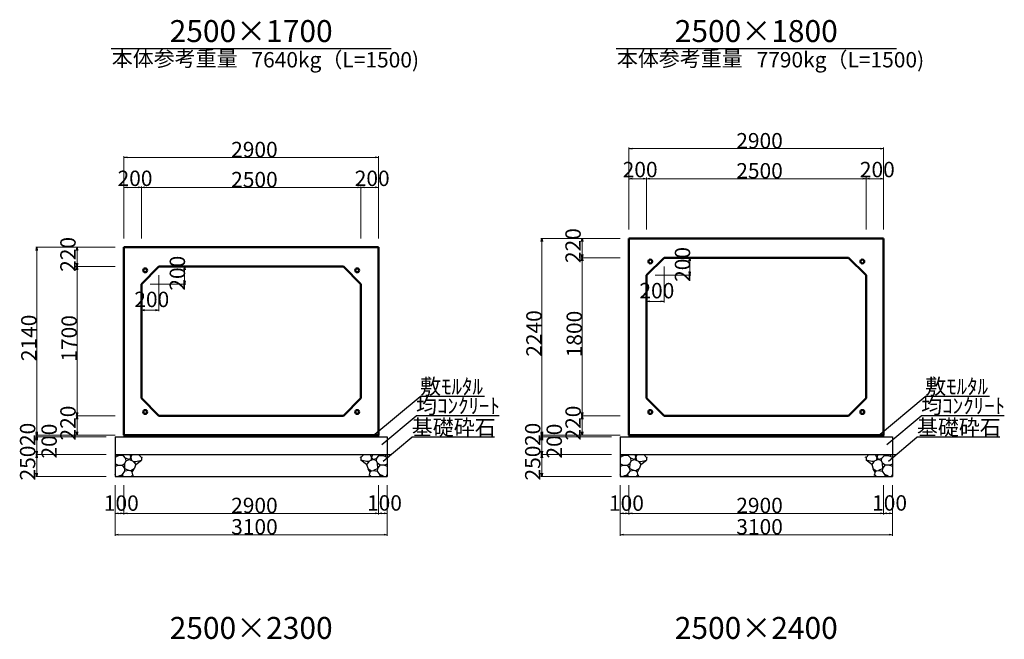
# Model space of a CAD drawing. Extents: x 353950 to 354791, y -45723 to -45129.
# Drawn here: x 354123 to 354347, y -45427 to -45286 of the extents above; entities that cross this region are included whole.
import ezdxf
from ezdxf.enums import TextEntityAlignment as Align

# ---------------------------------------------------------------- set-up
doc = ezdxf.new("R2010")
doc.units = 0
doc.header["$LTSCALE"] = 50
doc.header["$MEASUREMENT"] = 0
for name, color, linetype, lineweight in [('D-STR-DIM（寸法）', 7, 'CONTINUOUS', 25), ('D-STR-HTXT（旗揚げ）', 7, 'CONTINUOUS', 25), ('D-STR-STRn（構造物）', 7, 'CONTINUOUS', 25), ('D-STR-TXT（文字）', 7, 'CONTINUOUS', 25), ('D-STR（構造物外形線）', 1, 'CONTINUOUS', 50)]:
    doc.layers.add(name, color=color, linetype=linetype, lineweight=lineweight)
doc.layers.add('D-TTL-FRAME（タイトル枠）', color=2, linetype='CONTINUOUS')
doc.styles.add('ＭＳ ゴシック', font='MS Gothic.ttf')

msp = doc.modelspace()

# ---------------------------------------------------------------- linework, layer by layer
at = {"layer": 'D-STR-DIM（寸法）', "color": 7, "lineweight": 18, "ltscale": 10}
for p, q in [((354261.78, -45333.31), (354261.78, -45314.63)), ((354319.68, -45314.88), (354261.88, -45314.88)), ((354319.78, -45333.31), (354319.78, -45314.63)), ((354146.78, -45335.31), (354146.78, -45316.63)), ((354204.68, -45316.88), (354146.88, -45316.88)), ((354204.78, -45335.31), (354204.78, -45316.63)), ((354261.78, -45333.31), (354261.78, -45321.47)), ((354261.88, -45321.72), (354265.68, -45321.72)), ((354265.78, -45333.31), (354265.78, -45321.47)), ((354265.78, -45333.31), (354265.78, -45321.47)), ((354265.88, -45321.72), (354315.68, -45321.72)), ((354315.78, -45333.31), (354315.78, -45321.47)), ((354315.78, -45333.31), (354315.78, -45321.47)), ((354319.68, -45321.72), (354315.88, -45321.72)), ((354319.78, -45333.31), (354319.78, -45321.47)), ((354146.78, -45335.31), (354146.78, -45323.47)), ((354146.88, -45323.72), (354150.68, -45323.72)), ((354150.78, -45335.31), (354150.78, -45323.47)), ((354150.78, -45335.31), (354150.78, -45323.47)), ((354150.88, -45323.72), (354200.68, -45323.72)), ((354200.78, -45335.31), (354200.78, -45323.47)), ((354200.78, -45335.31), (354200.78, -45323.47)), ((354204.68, -45323.72), (354200.88, -45323.72)), ((354204.78, -45335.31), (354204.78, -45323.47)), ((354259.78, -45335.31), (354241.72, -45335.31)), ((354241.97, -45335.41), (354241.97, -45380.01)), ((354259.78, -45335.31), (354250.89, -45335.31)), ((354251.14, -45335.41), (354251.14, -45339.61)), ((354144.78, -45337.31), (354126.72, -45337.31)), ((354126.97, -45337.41), (354126.97, -45380.01)), ((354144.78, -45337.31), (354135.89, -45337.31)), ((354136.14, -45337.41), (354136.14, -45341.61)), ((354259.78, -45339.71), (354250.89, -45339.71)), ((354259.78, -45339.71), (354250.89, -45339.71)), ((354251.14, -45375.61), (354251.14, -45339.81)), ((354271.78, -45339.71), (354275.89, -45339.71)), ((354275.64, -45343.61), (354275.64, -45339.81)), ((354144.78, -45341.71), (354135.89, -45341.71)), ((354144.78, -45341.71), (354135.89, -45341.71)), ((354136.14, -45375.61), (354136.14, -45341.81)), ((354156.78, -45341.71), (354160.89, -45341.71)), ((354160.64, -45345.61), (354160.64, -45341.81)), ((354269.78, -45341.71), (354269.78, -45349.91)), ((354154.78, -45343.71), (354154.78, -45351.91)), ((354267.78, -45343.71), (354275.89, -45343.71)), ((354152.78, -45345.71), (354160.89, -45345.71)), ((354265.78, -45345.71), (354265.78, -45349.91)), ((354150.78, -45347.71), (354150.78, -45351.91)), ((354269.68, -45349.66), (354265.88, -45349.66)), ((354154.68, -45351.66), (354150.88, -45351.66)), ((354144.78, -45375.71), (354135.89, -45375.71)), ((354144.78, -45375.71), (354135.89, -45375.71)), ((354136.14, -45380.01), (354136.14, -45375.81)), ((354259.78, -45375.71), (354250.89, -45375.71)), ((354259.78, -45375.71), (354250.89, -45375.71)), ((354251.14, -45380.01), (354251.14, -45375.81)), ((354144.78, -45380.11), (354126.72, -45380.11)), ((354144.78, -45380.11), (354126.72, -45380.11)), ((354126.97, -45380.21), (354126.97, -45380.41)), ((354144.78, -45380.11), (354135.89, -45380.11)), ((354259.78, -45380.11), (354241.72, -45380.11)), ((354259.78, -45380.11), (354241.72, -45380.11)), ((354241.97, -45380.21), (354241.97, -45380.41)), ((354259.78, -45380.11), (354250.89, -45380.11)), ((354142.78, -45380.51), (354126.72, -45380.51)), ((354142.78, -45380.51), (354126.72, -45380.51)), ((354126.97, -45380.61), (354126.97, -45384.41)), ((354257.78, -45380.51), (354241.72, -45380.51)), ((354257.78, -45380.51), (354241.72, -45380.51)), ((354241.97, -45380.61), (354241.97, -45384.41)), ((354142.78, -45384.51), (354126.72, -45384.51)), ((354142.78, -45384.51), (354126.72, -45384.51)), ((354126.97, -45384.61), (354126.97, -45389.41)), ((354257.78, -45384.51), (354241.72, -45384.51)), ((354257.78, -45384.51), (354241.72, -45384.51)), ((354241.97, -45384.61), (354241.97, -45389.41)), ((354142.78, -45389.51), (354126.72, -45389.51)), ((354144.78, -45391.51), (354144.78, -45403.03)), ((354144.78, -45391.51), (354144.78, -45398.17)), ((354146.78, -45391.51), (354146.78, -45398.17)), ((354146.78, -45391.51), (354146.78, -45398.17)), ((354204.78, -45391.51), (354204.78, -45398.17)), ((354204.78, -45391.51), (354204.78, -45398.17)), ((354206.78, -45391.51), (354206.78, -45398.17)), ((354206.78, -45391.51), (354206.78, -45403.03)), ((354257.78, -45389.51), (354241.72, -45389.51)), ((354259.78, -45391.51), (354259.78, -45403.03)), ((354259.78, -45391.51), (354259.78, -45398.17)), ((354261.78, -45391.51), (354261.78, -45398.17)), ((354261.78, -45391.51), (354261.78, -45398.17)), ((354319.78, -45391.51), (354319.78, -45398.17)), ((354319.78, -45391.51), (354319.78, -45398.17)), ((354321.78, -45391.51), (354321.78, -45398.17)), ((354321.78, -45391.51), (354321.78, -45403.03)), ((354144.88, -45397.92), (354146.68, -45397.92)), ((354146.88, -45397.92), (354204.68, -45397.92)), ((354204.88, -45397.92), (354206.68, -45397.92)), ((354259.88, -45397.92), (354261.68, -45397.92)), ((354261.88, -45397.92), (354319.68, -45397.92)), ((354319.88, -45397.92), (354321.68, -45397.92)), ((354144.88, -45402.78), (354206.68, -45402.78)), ((354259.88, -45402.78), (354321.68, -45402.78))]:
    msp.add_line(p, q, dxfattribs=at)
at = {"layer": 'D-STR-DIM（寸法）', "color": 7, "linetype": 'Continuous', "lineweight": -2}
for p, q in [((354261.78, -45314.88), (354262.53, -45314.76)), ((354262.53, -45315.01), (354261.78, -45314.88)), ((354319.03, -45314.76), (354319.78, -45314.88)), ((354319.78, -45314.88), (354319.03, -45315.01)), ((354146.78, -45316.88), (354147.53, -45316.76)), ((354147.53, -45317.01), (354146.78, -45316.88)), ((354204.03, -45316.76), (354204.78, -45316.88)), ((354204.78, -45316.88), (354204.03, -45317.01)), ((354261.78, -45321.72), (354262.53, -45321.59)), ((354262.53, -45321.84), (354261.78, -45321.72)), ((354265.03, -45321.59), (354265.78, -45321.72)), ((354265.78, -45321.72), (354265.03, -45321.84)), ((354265.78, -45321.72), (354266.53, -45321.59)), ((354266.53, -45321.84), (354265.78, -45321.72)), ((354315.03, -45321.59), (354315.78, -45321.72)), ((354315.78, -45321.72), (354315.03, -45321.84)), ((354315.78, -45321.72), (354316.53, -45321.59)), ((354316.53, -45321.84), (354315.78, -45321.72)), ((354319.03, -45321.59), (354319.78, -45321.72)), ((354319.78, -45321.72), (354319.03, -45321.84)), ((354146.78, -45323.72), (354147.53, -45323.59)), ((354147.53, -45323.84), (354146.78, -45323.72)), ((354150.03, -45323.59), (354150.78, -45323.72)), ((354150.78, -45323.72), (354150.03, -45323.84)), ((354150.78, -45323.72), (354151.53, -45323.59)), ((354151.53, -45323.84), (354150.78, -45323.72)), ((354200.03, -45323.59), (354200.78, -45323.72)), ((354200.78, -45323.72), (354200.03, -45323.84)), ((354200.78, -45323.72), (354201.53, -45323.59)), ((354201.53, -45323.84), (354200.78, -45323.72)), ((354204.03, -45323.59), (354204.78, -45323.72)), ((354204.78, -45323.72), (354204.03, -45323.84)), ((354241.84, -45336.06), (354241.97, -45335.31)), ((354241.97, -45335.31), (354242.09, -45336.06)), ((354251.02, -45336.06), (354251.14, -45335.31)), ((354251.14, -45335.31), (354251.27, -45336.06)), ((354126.84, -45338.06), (354126.97, -45337.31)), ((354126.97, -45337.31), (354127.09, -45338.06)), ((354136.02, -45338.06), (354136.14, -45337.31)), ((354136.14, -45337.31), (354136.27, -45338.06)), ((354251.14, -45339.71), (354251.02, -45338.96)), ((354251.02, -45340.46), (354251.14, -45339.71)), ((354251.27, -45338.96), (354251.14, -45339.71)), ((354251.14, -45339.71), (354251.27, -45340.46)), ((354275.51, -45340.46), (354275.64, -45339.71)), ((354275.64, -45339.71), (354275.76, -45340.46)), ((354136.14, -45341.71), (354136.02, -45340.96)), ((354136.02, -45342.46), (354136.14, -45341.71)), ((354136.27, -45340.96), (354136.14, -45341.71)), ((354136.14, -45341.71), (354136.27, -45342.46)), ((354160.51, -45342.46), (354160.64, -45341.71)), ((354160.64, -45341.71), (354160.76, -45342.46)), ((354275.64, -45343.71), (354275.51, -45342.96)), ((354275.76, -45342.96), (354275.64, -45343.71)), ((354160.64, -45345.71), (354160.51, -45344.96)), ((354160.76, -45344.96), (354160.64, -45345.71)), ((354265.78, -45349.66), (354266.53, -45349.53)), ((354266.53, -45349.78), (354265.78, -45349.66)), ((354269.03, -45349.53), (354269.78, -45349.66)), ((354269.78, -45349.66), (354269.03, -45349.78)), ((354150.78, -45351.66), (354151.53, -45351.53)), ((354151.53, -45351.78), (354150.78, -45351.66)), ((354154.03, -45351.53), (354154.78, -45351.66)), ((354154.78, -45351.66), (354154.03, -45351.78)), ((354136.14, -45375.71), (354136.02, -45374.96)), ((354136.02, -45376.46), (354136.14, -45375.71)), ((354136.27, -45374.96), (354136.14, -45375.71)), ((354136.14, -45375.71), (354136.27, -45376.46)), ((354251.14, -45375.71), (354251.02, -45374.96)), ((354251.02, -45376.46), (354251.14, -45375.71)), ((354251.27, -45374.96), (354251.14, -45375.71)), ((354251.14, -45375.71), (354251.27, -45376.46)), ((354126.97, -45380.11), (354126.84, -45379.36)), ((354126.97, -45380.51), (354126.84, -45379.76)), ((354126.84, -45380.86), (354126.97, -45380.11)), ((354127.09, -45379.36), (354126.97, -45380.11)), ((354127.09, -45379.76), (354126.97, -45380.51)), ((354126.97, -45380.11), (354127.09, -45380.86)), ((354136.14, -45380.11), (354136.02, -45379.36)), ((354136.27, -45379.36), (354136.14, -45380.11)), ((354241.97, -45380.11), (354241.84, -45379.36)), ((354241.97, -45380.51), (354241.84, -45379.76)), ((354241.84, -45380.86), (354241.97, -45380.11)), ((354242.09, -45379.36), (354241.97, -45380.11)), ((354242.09, -45379.76), (354241.97, -45380.51)), ((354241.97, -45380.11), (354242.09, -45380.86)), ((354251.14, -45380.11), (354251.02, -45379.36)), ((354251.27, -45379.36), (354251.14, -45380.11)), ((354126.84, -45381.26), (354126.97, -45380.51)), ((354126.97, -45380.51), (354127.09, -45381.26)), ((354241.84, -45381.26), (354241.97, -45380.51)), ((354241.97, -45380.51), (354242.09, -45381.26)), ((354126.97, -45384.51), (354126.84, -45383.76)), ((354126.84, -45385.26), (354126.97, -45384.51)), ((354127.09, -45383.76), (354126.97, -45384.51)), ((354126.97, -45384.51), (354127.09, -45385.26)), ((354241.97, -45384.51), (354241.84, -45383.76)), ((354241.84, -45385.26), (354241.97, -45384.51)), ((354242.09, -45383.76), (354241.97, -45384.51)), ((354241.97, -45384.51), (354242.09, -45385.26)), ((354126.97, -45389.51), (354126.84, -45388.76)), ((354127.09, -45388.76), (354126.97, -45389.51)), ((354241.97, -45389.51), (354241.84, -45388.76)), ((354242.09, -45388.76), (354241.97, -45389.51)), ((354144.78, -45397.92), (354145.53, -45397.79)), ((354145.53, -45398.04), (354144.78, -45397.92)), ((354146.03, -45397.79), (354146.78, -45397.92)), ((354146.78, -45397.92), (354146.03, -45398.04)), ((354146.78, -45397.92), (354147.53, -45397.79)), ((354147.53, -45398.04), (354146.78, -45397.92)), ((354204.03, -45397.79), (354204.78, -45397.92)), ((354204.78, -45397.92), (354204.03, -45398.04)), ((354204.78, -45397.92), (354205.53, -45397.79)), ((354205.53, -45398.04), (354204.78, -45397.92)), ((354206.03, -45397.79), (354206.78, -45397.92)), ((354206.78, -45397.92), (354206.03, -45398.04)), ((354259.78, -45397.92), (354260.53, -45397.79)), ((354260.53, -45398.04), (354259.78, -45397.92)), ((354261.03, -45397.79), (354261.78, -45397.92)), ((354261.78, -45397.92), (354261.03, -45398.04)), ((354261.78, -45397.92), (354262.53, -45397.79)), ((354262.53, -45398.04), (354261.78, -45397.92)), ((354319.03, -45397.79), (354319.78, -45397.92)), ((354319.78, -45397.92), (354319.03, -45398.04)), ((354319.78, -45397.92), (354320.53, -45397.79)), ((354320.53, -45398.04), (354319.78, -45397.92)), ((354321.03, -45397.79), (354321.78, -45397.92)), ((354321.78, -45397.92), (354321.03, -45398.04)), ((354144.78, -45402.78), (354145.53, -45402.66)), ((354145.53, -45402.91), (354144.78, -45402.78)), ((354206.03, -45402.66), (354206.78, -45402.78)), ((354206.78, -45402.78), (354206.03, -45402.91)), ((354259.78, -45402.78), (354260.53, -45402.66)), ((354260.53, -45402.91), (354259.78, -45402.78)), ((354321.03, -45402.66), (354321.78, -45402.78)), ((354321.78, -45402.78), (354321.03, -45402.91))]:
    msp.add_line(p, q, dxfattribs=at)
at = {"layer": 'D-STR-DIM（寸法）', "color": 7, "linetype": 'Continuous'}
for p, q in [((354261.78, -45314.88), (354261.88, -45314.88)), ((354319.78, -45314.88), (354319.68, -45314.88)), ((354146.78, -45316.88), (354146.88, -45316.88)), ((354204.78, -45316.88), (354204.68, -45316.88)), ((354261.78, -45321.72), (354261.88, -45321.72)), ((354265.78, -45321.72), (354265.68, -45321.72)), ((354265.78, -45321.72), (354265.88, -45321.72)), ((354315.78, -45321.72), (354315.68, -45321.72)), ((354315.78, -45321.72), (354315.88, -45321.72)), ((354319.78, -45321.72), (354319.68, -45321.72)), ((354146.78, -45323.72), (354146.88, -45323.72)), ((354150.78, -45323.72), (354150.68, -45323.72)), ((354150.78, -45323.72), (354150.88, -45323.72)), ((354200.78, -45323.72), (354200.68, -45323.72)), ((354200.78, -45323.72), (354200.88, -45323.72)), ((354204.78, -45323.72), (354204.68, -45323.72)), ((354241.97, -45335.31), (354241.97, -45335.41)), ((354251.14, -45335.31), (354251.14, -45335.41)), ((354126.97, -45337.31), (354126.97, -45337.41)), ((354136.14, -45337.31), (354136.14, -45337.41)), ((354251.14, -45339.71), (354251.14, -45339.61)), ((354251.14, -45339.71), (354251.14, -45339.81)), ((354275.64, -45339.71), (354275.64, -45339.81)), ((354136.14, -45341.71), (354136.14, -45341.61)), ((354136.14, -45341.71), (354136.14, -45341.81)), ((354160.64, -45341.71), (354160.64, -45341.81)), ((354275.64, -45343.71), (354275.64, -45343.61)), ((354160.64, -45345.71), (354160.64, -45345.61)), ((354265.78, -45349.66), (354265.88, -45349.66)), ((354269.78, -45349.66), (354269.68, -45349.66)), ((354150.78, -45351.66), (354150.88, -45351.66)), ((354154.78, -45351.66), (354154.68, -45351.66)), ((354136.14, -45375.71), (354136.14, -45375.61)), ((354136.14, -45375.71), (354136.14, -45375.81)), ((354251.14, -45375.71), (354251.14, -45375.61)), ((354251.14, -45375.71), (354251.14, -45375.81)), ((354126.97, -45380.11), (354126.97, -45380.01)), ((354126.97, -45380.11), (354126.97, -45380.21)), ((354136.14, -45380.11), (354136.14, -45380.01)), ((354241.97, -45380.11), (354241.97, -45380.01)), ((354241.97, -45380.11), (354241.97, -45380.21)), ((354251.14, -45380.11), (354251.14, -45380.01)), ((354126.97, -45380.51), (354126.97, -45380.41)), ((354126.97, -45380.51), (354126.97, -45380.61)), ((354241.97, -45380.51), (354241.97, -45380.41)), ((354241.97, -45380.51), (354241.97, -45380.61)), ((354126.97, -45384.51), (354126.97, -45384.41)), ((354126.97, -45384.51), (354126.97, -45384.61)), ((354241.97, -45384.51), (354241.97, -45384.41)), ((354241.97, -45384.51), (354241.97, -45384.61)), ((354126.97, -45389.51), (354126.97, -45389.41)), ((354241.97, -45389.51), (354241.97, -45389.41)), ((354144.78, -45397.92), (354144.88, -45397.92)), ((354146.78, -45397.92), (354146.68, -45397.92)), ((354146.78, -45397.92), (354146.88, -45397.92)), ((354204.78, -45397.92), (354204.68, -45397.92)), ((354204.78, -45397.92), (354204.88, -45397.92)), ((354206.78, -45397.92), (354206.68, -45397.92)), ((354259.78, -45397.92), (354259.88, -45397.92)), ((354261.78, -45397.92), (354261.68, -45397.92)), ((354261.78, -45397.92), (354261.88, -45397.92)), ((354319.78, -45397.92), (354319.68, -45397.92)), ((354319.78, -45397.92), (354319.88, -45397.92)), ((354321.78, -45397.92), (354321.68, -45397.92)), ((354144.78, -45402.78), (354144.88, -45402.78)), ((354206.78, -45402.78), (354206.68, -45402.78)), ((354259.78, -45402.78), (354259.88, -45402.78)), ((354321.78, -45402.78), (354321.68, -45402.78))]:
    msp.add_line(p, q, dxfattribs=at)
at = {"layer": 'D-STR-HTXT（旗揚げ）', "color": 4, "linetype": 'Continuous', "ltscale": 100}
for p, q in [((354143.89, -45292.06), (354207.68, -45292.06)), ((354258.89, -45292.06), (354322.68, -45292.06))]:
    msp.add_line(p, q, dxfattribs=at)
at = {"layer": 'D-STR-HTXT（旗揚げ）', "color": 4, "linetype": 'Continuous', "ltscale": 10}
for p, q in [((354203.5, -45380.3), (354214.23, -45371.28)), ((354228.9, -45371.28), (354214.23, -45371.28)), ((354318.5, -45380.3), (354329.23, -45371.28)), ((354343.9, -45371.28), (354329.23, -45371.28)), ((354205.52, -45382.23), (354213.32, -45375.68)), ((354232.25, -45375.68), (354213.32, -45375.68)), ((354320.52, -45382.23), (354328.32, -45375.68)), ((354347.25, -45375.68), (354328.32, -45375.68)), ((354205.87, -45386.02), (354212.35, -45380.59)), ((354231.21, -45380.59), (354212.35, -45380.59)), ((354320.87, -45386.02), (354327.35, -45380.59)), ((354346.21, -45380.59), (354327.35, -45380.59))]:
    msp.add_line(p, q, dxfattribs=at)
at = {"layer": 'D-STR-STRn（構造物）', "color": 5, "ltscale": 10}
for p, q in [((354146.78, -45380.11), (354146.78, -45380.51)), ((354204.78, -45380.11), (354204.78, -45380.51)), ((354261.78, -45380.11), (354261.78, -45380.51)), ((354319.78, -45380.11), (354319.78, -45380.51)), ((354144.78, -45380.51), (354206.78, -45380.51)), ((354259.78, -45380.51), (354321.78, -45380.51)), ((354144.78, -45384.51), (354207.68, -45384.51)), ((354259.78, -45384.51), (354322.68, -45384.51)), ((354144.78, -45389.51), (354206.78, -45389.51)), ((354259.78, -45389.51), (354321.78, -45389.51))]:
    msp.add_line(p, q, dxfattribs=at)
at = {"layer": 'D-STR-STRn（構造物）', "color": 5, "linetype": 'Continuous'}
for p, q in [((354144.78, -45380.51), (354144.78, -45389.51)), ((354206.78, -45380.51), (354206.78, -45389.51)), ((354259.78, -45380.51), (354259.78, -45389.51)), ((354321.78, -45380.51), (354321.78, -45389.51))]:
    msp.add_line(p, q, dxfattribs=at)
at = {"layer": 'D-STR-STRn（構造物）', "color": 5, "ltscale": 1000}
for p, q in [((354145.32, -45384.9), (354144.98, -45384.51)), ((354145.9, -45384.71), (354145.32, -45384.9)), ((354145.9, -45384.71), (354146.09, -45384.51)), ((354146.71, -45384.84), (354145.9, -45384.71)), ((354146.71, -45384.84), (354146.69, -45384.51)), ((354147.2, -45385.37), (354146.71, -45384.84)), ((354148.15, -45384.51), (354148.37, -45385.22)), ((354148.37, -45385.22), (354148.65, -45384.51)), ((354150.15, -45384.51), (354150.79, -45385.23)), ((354201.42, -45384.51), (354200.78, -45385.23)), ((354203.2, -45385.22), (354202.92, -45384.51)), ((354203.42, -45384.51), (354203.2, -45385.22)), ((354204.37, -45385.37), (354204.86, -45384.84)), ((354204.86, -45384.84), (354204.88, -45384.51)), ((354204.86, -45384.84), (354205.67, -45384.71)), ((354205.67, -45384.71), (354205.48, -45384.51)), ((354205.67, -45384.71), (354206.25, -45384.9)), ((354206.25, -45384.9), (354206.58, -45384.51)), ((354260.32, -45384.9), (354259.98, -45384.51)), ((354260.9, -45384.71), (354260.32, -45384.9)), ((354260.9, -45384.71), (354261.09, -45384.51)), ((354261.71, -45384.84), (354260.9, -45384.71)), ((354261.71, -45384.84), (354261.69, -45384.51)), ((354262.2, -45385.37), (354261.71, -45384.84)), ((354263.15, -45384.51), (354263.37, -45385.22)), ((354263.37, -45385.22), (354263.65, -45384.51)), ((354265.15, -45384.51), (354265.79, -45385.23)), ((354316.42, -45384.51), (354315.78, -45385.23)), ((354318.2, -45385.22), (354317.92, -45384.51)), ((354318.42, -45384.51), (354318.2, -45385.22)), ((354319.37, -45385.37), (354319.86, -45384.84)), ((354319.86, -45384.84), (354319.88, -45384.51)), ((354319.86, -45384.84), (354320.67, -45384.71)), ((354320.67, -45384.71), (354320.48, -45384.51)), ((354320.67, -45384.71), (354321.25, -45384.9)), ((354321.25, -45384.9), (354321.58, -45384.51)), ((354145.32, -45384.9), (354144.78, -45385.21)), ((354145.43, -45386.92), (354144.78, -45386.64)), ((354144.78, -45387.28), (354145.43, -45386.92)), ((354145.43, -45386.92), (354146.45, -45386.93)), ((354146.45, -45386.93), (354147.05, -45386.47)), ((354146.98, -45387.67), (354146.45, -45386.93)), ((354146.98, -45387.67), (354147.05, -45386.47)), ((354147.05, -45386.47), (354147.29, -45385.99)), ((354147.29, -45385.99), (354147.2, -45385.37)), ((354147.97, -45385.64), (354147.2, -45385.37)), ((354147.29, -45385.99), (354147.97, -45385.64)), ((354148.37, -45385.22), (354147.97, -45385.64)), ((354147.97, -45385.64), (354148.8, -45385.95)), ((354148.37, -45385.22), (354148.53, -45385.85)), ((354148.8, -45385.95), (354149.1, -45386.24)), ((354148.95, -45386.09), (354149.51, -45386.15)), ((354149.1, -45386.24), (354149.52, -45386.79)), ((354149.52, -45386.79), (354149.15, -45387.76)), ((354149.51, -45386.15), (354150.79, -45385.82)), ((354149.52, -45386.79), (354150.79, -45385.82)), ((354150.79, -45385.23), (354151.01, -45385.12)), ((354150.79, -45385.23), (354150.79, -45385.82)), ((354150.79, -45385.82), (354150.82, -45385.82)), ((354200.78, -45385.23), (354200.56, -45385.12)), ((354200.78, -45385.82), (354200.75, -45385.82)), ((354200.78, -45385.23), (354200.78, -45385.82)), ((354202.06, -45386.15), (354200.78, -45385.82)), ((354202.05, -45386.79), (354200.78, -45385.82)), ((354202.47, -45386.24), (354202.05, -45386.79)), ((354202.05, -45386.79), (354202.42, -45387.76)), ((354202.62, -45386.09), (354202.06, -45386.15)), ((354202.77, -45385.95), (354202.47, -45386.24)), ((354203.6, -45385.64), (354202.77, -45385.95)), ((354203.2, -45385.22), (354203.04, -45385.85)), ((354203.2, -45385.22), (354203.6, -45385.64)), ((354203.6, -45385.64), (354204.37, -45385.37)), ((354204.28, -45385.99), (354203.6, -45385.64)), ((354204.28, -45385.99), (354204.37, -45385.37)), ((354204.52, -45386.47), (354204.28, -45385.99)), ((354204.59, -45387.67), (354204.52, -45386.47)), ((354205.12, -45386.93), (354204.52, -45386.47)), ((354204.59, -45387.67), (354205.12, -45386.93)), ((354206.14, -45386.92), (354205.12, -45386.93)), ((354206.14, -45386.92), (354206.78, -45386.64)), ((354206.78, -45387.28), (354206.14, -45386.92)), ((354206.25, -45384.9), (354206.78, -45385.21)), ((354260.32, -45384.9), (354259.78, -45385.21)), ((354260.43, -45386.92), (354259.78, -45386.64)), ((354259.78, -45387.28), (354260.43, -45386.92)), ((354260.43, -45386.92), (354261.45, -45386.93)), ((354261.45, -45386.93), (354262.05, -45386.47)), ((354261.98, -45387.67), (354261.45, -45386.93)), ((354261.98, -45387.67), (354262.05, -45386.47)), ((354262.05, -45386.47), (354262.29, -45385.99)), ((354262.29, -45385.99), (354262.2, -45385.37)), ((354262.97, -45385.64), (354262.2, -45385.37)), ((354262.29, -45385.99), (354262.97, -45385.64)), ((354263.37, -45385.22), (354262.97, -45385.64)), ((354262.97, -45385.64), (354263.8, -45385.95)), ((354263.37, -45385.22), (354263.53, -45385.85)), ((354263.8, -45385.95), (354264.1, -45386.24)), ((354263.95, -45386.09), (354264.51, -45386.15)), ((354264.1, -45386.24), (354264.52, -45386.79)), ((354264.52, -45386.79), (354264.15, -45387.76)), ((354264.51, -45386.15), (354265.79, -45385.82)), ((354264.52, -45386.79), (354265.79, -45385.82)), ((354265.79, -45385.23), (354266.01, -45385.12)), ((354265.79, -45385.23), (354265.79, -45385.82)), ((354265.79, -45385.82), (354265.82, -45385.82)), ((354315.78, -45385.23), (354315.56, -45385.12)), ((354315.78, -45385.82), (354315.75, -45385.82)), ((354315.78, -45385.23), (354315.78, -45385.82)), ((354317.06, -45386.15), (354315.78, -45385.82)), ((354317.05, -45386.79), (354315.78, -45385.82)), ((354317.47, -45386.24), (354317.05, -45386.79)), ((354317.05, -45386.79), (354317.42, -45387.76)), ((354317.62, -45386.09), (354317.06, -45386.15)), ((354317.77, -45385.95), (354317.47, -45386.24)), ((354318.6, -45385.64), (354317.77, -45385.95)), ((354318.2, -45385.22), (354318.04, -45385.85)), ((354318.2, -45385.22), (354318.6, -45385.64)), ((354318.6, -45385.64), (354319.37, -45385.37)), ((354319.28, -45385.99), (354318.6, -45385.64)), ((354319.28, -45385.99), (354319.37, -45385.37)), ((354319.52, -45386.47), (354319.28, -45385.99)), ((354319.59, -45387.67), (354319.52, -45386.47)), ((354320.12, -45386.93), (354319.52, -45386.47)), ((354319.59, -45387.67), (354320.12, -45386.93)), ((354321.14, -45386.92), (354320.12, -45386.93)), ((354321.14, -45386.92), (354321.78, -45386.64)), ((354321.78, -45387.28), (354321.14, -45386.92)), ((354321.25, -45384.9), (354321.78, -45385.21)), ((354145, -45389.51), (354144.78, -45389.06)), ((354145.81, -45389.41), (354146.49, -45389.04)), ((354146.49, -45389.04), (354147.04, -45388.34)), ((354146.49, -45389.04), (354146.51, -45389.39)), ((354147.04, -45388.34), (354146.98, -45387.67)), ((354146.98, -45387.67), (354147.97, -45388.2)), ((354147.97, -45388.2), (354147.04, -45388.34)), ((354148.39, -45388.24), (354147.97, -45388.2)), ((354149.15, -45387.76), (354148.39, -45388.24)), ((354148.39, -45388.24), (354148.71, -45388.56)), ((354148.45, -45389.51), (354148.83, -45389.13)), ((354148.71, -45388.56), (354149.15, -45387.76)), ((354148.83, -45389.13), (354148.71, -45388.56)), ((354148.83, -45389.13), (354149.02, -45389.31)), ((354202.86, -45388.56), (354202.42, -45387.76)), ((354202.42, -45387.76), (354203.18, -45388.24)), ((354202.74, -45389.13), (354202.55, -45389.31)), ((354202.74, -45389.13), (354202.86, -45388.56)), ((354203.12, -45389.51), (354202.74, -45389.13)), ((354203.18, -45388.24), (354202.86, -45388.56)), ((354203.18, -45388.24), (354203.6, -45388.2)), ((354204.59, -45387.67), (354203.6, -45388.2)), ((354203.6, -45388.2), (354204.53, -45388.34)), ((354204.53, -45388.34), (354204.59, -45387.67)), ((354205.08, -45389.04), (354204.53, -45388.34)), ((354205.08, -45389.04), (354205.06, -45389.39)), ((354205.76, -45389.41), (354205.08, -45389.04)), ((354206.57, -45389.51), (354206.78, -45389.06)), ((354260, -45389.51), (354259.78, -45389.06)), ((354260.81, -45389.41), (354261.49, -45389.04)), ((354261.49, -45389.04), (354262.04, -45388.34)), ((354261.49, -45389.04), (354261.51, -45389.39)), ((354262.04, -45388.34), (354261.98, -45387.67)), ((354261.98, -45387.67), (354262.97, -45388.2)), ((354262.97, -45388.2), (354262.04, -45388.34)), ((354263.39, -45388.24), (354262.97, -45388.2)), ((354264.15, -45387.76), (354263.39, -45388.24)), ((354263.39, -45388.24), (354263.71, -45388.56)), ((354263.45, -45389.51), (354263.83, -45389.13)), ((354263.71, -45388.56), (354264.15, -45387.76)), ((354263.83, -45389.13), (354263.71, -45388.56)), ((354263.83, -45389.13), (354264.02, -45389.31)), ((354317.86, -45388.56), (354317.42, -45387.76)), ((354317.42, -45387.76), (354318.18, -45388.24)), ((354317.74, -45389.13), (354317.55, -45389.31)), ((354317.74, -45389.13), (354317.86, -45388.56)), ((354318.12, -45389.51), (354317.74, -45389.13)), ((354318.18, -45388.24), (354317.86, -45388.56)), ((354318.18, -45388.24), (354318.6, -45388.2)), ((354319.59, -45387.67), (354318.6, -45388.2)), ((354318.6, -45388.2), (354319.53, -45388.34)), ((354319.53, -45388.34), (354319.59, -45387.67)), ((354320.08, -45389.04), (354319.53, -45388.34)), ((354320.08, -45389.04), (354320.06, -45389.39)), ((354320.76, -45389.41), (354320.08, -45389.04)), ((354321.57, -45389.51), (354321.78, -45389.06)), ((354145.81, -45389.41), (354145.43, -45389.51)), ((354146.44, -45389.39), (354145.81, -45389.41)), ((354146.7, -45389.51), (354146.44, -45389.39)), ((354204.87, -45389.51), (354205.13, -45389.39)), ((354205.13, -45389.39), (354205.76, -45389.41)), ((354205.76, -45389.41), (354206.14, -45389.51)), ((354260.81, -45389.41), (354260.43, -45389.51)), ((354261.44, -45389.39), (354260.81, -45389.41)), ((354261.7, -45389.51), (354261.44, -45389.39)), ((354319.87, -45389.51), (354320.13, -45389.39)), ((354320.13, -45389.39), (354320.76, -45389.41)), ((354320.76, -45389.41), (354321.14, -45389.51))]:
    msp.add_line(p, q, dxfattribs=at)
at = {"layer": 'D-STR（構造物外形線）', "color": 1}
for p, q in [((354261.78, -45335.31), (354319.78, -45335.31)), ((354261.78, -45380.11), (354261.78, -45335.31)), ((354319.78, -45335.31), (354319.78, -45380.11)), ((354146.78, -45337.31), (354204.78, -45337.31)), ((354146.78, -45380.11), (354146.78, -45337.31)), ((354204.78, -45337.31), (354204.78, -45380.11)), ((354265.78, -45343.71), (354269.78, -45339.71)), ((354269.78, -45339.71), (354311.78, -45339.71)), ((354311.78, -45339.71), (354315.78, -45343.71)), ((354150.78, -45345.71), (354154.78, -45341.71)), ((354154.78, -45341.71), (354196.78, -45341.71)), ((354196.78, -45341.71), (354200.78, -45345.71)), ((354265.78, -45371.71), (354265.78, -45343.71)), ((354315.78, -45343.71), (354315.78, -45371.71)), ((354150.78, -45371.71), (354150.78, -45345.71)), ((354200.78, -45345.71), (354200.78, -45371.71)), ((354154.78, -45375.71), (354150.78, -45371.71)), ((354200.78, -45371.71), (354196.78, -45375.71)), ((354269.78, -45375.71), (354265.78, -45371.71)), ((354315.78, -45371.71), (354311.78, -45375.71)), ((354196.78, -45375.71), (354154.78, -45375.71)), ((354311.78, -45375.71), (354269.78, -45375.71)), ((354204.78, -45380.11), (354146.78, -45380.11)), ((354319.78, -45380.11), (354261.78, -45380.11))]:
    msp.add_line(p, q, dxfattribs=at)
at = {"layer": 'D-STR（構造物外形線）', "color": 1, "ltscale": 10}
for centre in [(354151.65, -45342.58), (354199.92, -45342.58), (354266.65, -45340.58), (354314.92, -45340.58), (354151.65, -45374.84), (354199.92, -45374.84), (354266.65, -45374.84), (354314.92, -45374.84)]:
    msp.add_circle(centre, 0.44, dxfattribs=at)

# ---------------------------------------------------------------- texts
at = {"layer": 'D-STR-TXT（文字）', "color": 2, "linetype": 'Continuous', "lineweight": 18, "style": 'ＭＳ ゴシック'}
for s, height, p in [('2500×1700', 5, (354175.78, -45290.61)), ('2500×1800', 5, (354290.78, -45290.61)), ('本体参考重量', 3.5, (354158.37, -45296.12)), ('本体参考重量', 3.5, (354273.37, -45296.12)), ('2500×2300', 5, (354175.78, -45426.51)), ('2500×2400', 5, (354290.78, -45426.51))]:
    msp.add_text(s, height=height, dxfattribs=at).set_placement(p, align=Align.CENTER)
for s, p in [('7640kg（L=1500)', (354175.84, -45296.39)), ('7790kg（L=1500)', (354290.84, -45296.39))]:
    msp.add_text(s, height=3.5, dxfattribs=at).set_placement(p)
at = {"layer": 'D-STR-TXT（文字）', "color": 2, "linetype": 'Continuous', "style": 'ＭＳ ゴシック'}
for s, p in [('敷ﾓﾙﾀﾙ', (354214.23, -45370.78)), ('敷ﾓﾙﾀﾙ', (354329.23, -45370.78)), ('均ｺﾝｸﾘｰﾄ', (354213.32, -45375.18)), ('均ｺﾝｸﾘｰﾄ', (354328.32, -45375.18)), ('基礎砕石', (354212.35, -45380.09)), ('基礎砕石', (354327.35, -45380.09))]:
    msp.add_text(s, height=3.5, dxfattribs=at).set_placement(p)
at = {"layer": 'D-TTL-FRAME（タイトル枠）', "color": 7, "style": 'ＭＳ ゴシック'}
for s, p in [('2900', (354286.22, -45314.83)), ('2900', (354171.22, -45316.83)), ('200', (354145.36, -45323.39)), ('200', (354199.36, -45323.39)), ('200', (354260.36, -45321.39)), ('2500', (354286.22, -45321.67)), ('200', (354314.36, -45321.39)), ('2500', (354171.22, -45323.67)), ('200', (354264.17, -45348.96)), ('200', (354149.17, -45350.96)), ('100', (354142.24, -45397.34)), ('100', (354202.15, -45397.3)), ('100', (354257.24, -45397.34)), ('100', (354317.15, -45397.3)), ('2900', (354171.22, -45397.87)), ('2900', (354286.22, -45397.87)), ('3100', (354171.23, -45402.73)), ('3100', (354286.23, -45402.73))]:
    msp.add_text(s, height=3.5, dxfattribs=at).set_placement(p)
for s, p in [('220', (354250.82, -45340.94)), ('220', (354135.82, -45342.94)), ('200', (354275.73, -45345.22)), ('200', (354160.73, -45347.22)), ('2140', (354126.92, -45363.27)), ('1700', (354136.09, -45363.39)), ('2240', (354241.92, -45362.27)), ('1800', (354251.09, -45362.39)), ('220', (354135.82, -45381.34)), ('220', (354250.82, -45381.34)), ('20', (354126.64, -45382.6)), ('200', (354131.53, -45385.44)), ('20', (354241.64, -45382.6)), ('200', (354246.53, -45385.44)), ('250', (354126.64, -45390.44)), ('250', (354241.64, -45390.44))]:
    msp.add_text(s, height=3.5, rotation=90, dxfattribs=at).set_placement(p)

doc.saveas('drawing.dxf')
